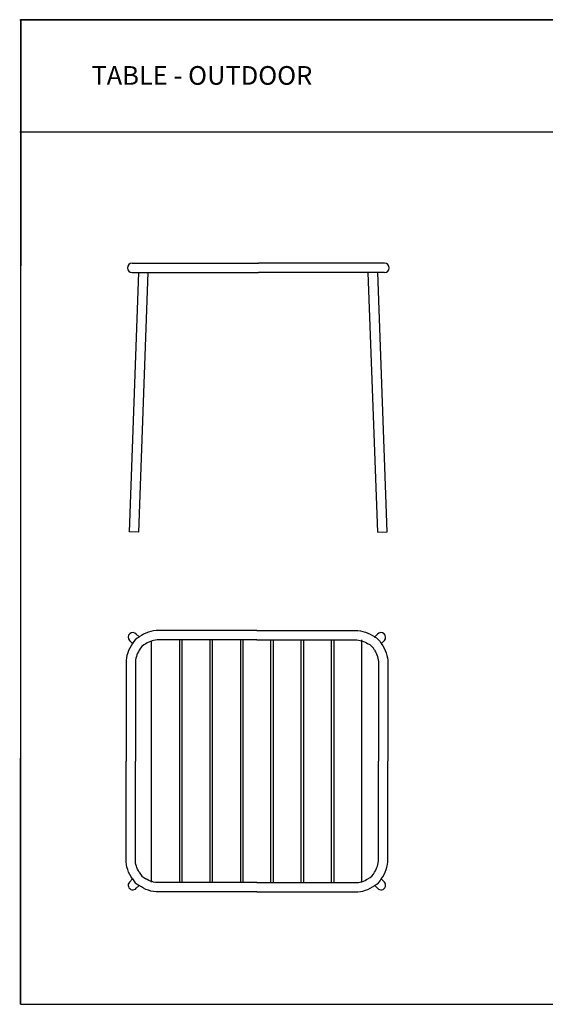
# Model space of a CAD drawing. Units: millimetres. Extents: x 4558 to 14274, y 21 to 5873.
# Drawn here: x 5270 to 6675, y 21 to 2656 of the extents above; entities that cross this region are included whole.
import ezdxf

# ---------------------------------------------------------------- set-up
doc = ezdxf.new("R2010")
doc.units = ezdxf.units.MM
doc.header["$MEASUREMENT"] = 0
doc.layers.add('Default', color=7, linetype='Continuous')
doc.layers.add('Make2D visible lines', color=7, linetype='Continuous')

# ---------------------------------------------------------------- blocks, each defined once
blk = doc.blocks.new('MARK Verso table Elevation')
for p, q in [((17954.5, 1716.5), (17954.5, 1716.5)), ((17967, 1729), (18304.5, 1729)), ((18642, 1729), (18304.5, 1729)), ((18654.5, 1716.5), (18654.5, 1716.5)), ((17960.2, 1009.9), (17985.3, 1704)), ((17967, 1704), (18304.5, 1704)), ((17985.2, 1009), (18010.3, 1704)), ((18642, 1704), (18304.5, 1704)), ((18623.7, 1009), (18598.6, 1704)), ((18648.7, 1009.9), (18623.7, 1704)), ((17985.2, 1009), (17960.2, 1009.9)), ((18623.7, 1009), (18648.7, 1009.9))]:
    blk.add_line(p, q)
for centre, start, end in [((17967, 1716.5), 90, 180), ((17967, 1716.5), 180, 270), ((18642, 1716.5), 0, 90), ((18642, 1716.5), 270, 360)]:
    blk.add_arc(centre, 12.5, start, end)
blk = doc.blocks.new('MARK Verso table Plan')
for p, q in [((17989.6, 2786.5), (17981.1, 2794.9)), ((18619.4, 2786.5), (18627.8, 2794.9)), ((17971.9, 2768.8), (17963.5, 2777.2)), ((18637, 2768.8), (18645.5, 2777.2)), ((17971.9, 2139), (17963.5, 2130.6)), ((18637, 2139), (18645.5, 2130.6)), ((17989.6, 2121.3), (17981.1, 2112.9)), ((18619.4, 2121.3), (18627.8, 2112.9))]:
    blk.add_line(p, q)
for points in [[(18304.5, 2803.9), (18042, 2803.9, 0.161906), (17989.6, 2786.5)], [(18304.5, 2803.9), (18567, 2803.9, -0.161906), (18619.4, 2786.5)], [(17971.9, 2768.8, 0.161906), (17954.5, 2716.4), (17954.5, 2453.9)], [(18304.5, 2778.9), (18042, 2778.9, 0.147318), (18007.4, 2768.5)], [(18304.5, 2778.9), (18567, 2778.9, -0.147318), (18601.5, 2768.5)], [(18637, 2768.8, -0.161906), (18654.5, 2716.4), (18654.5, 2453.9)], [(17989.9, 2750.9, 0.147318), (17979.5, 2716.4), (17979.5, 2453.9)], [(18619.1, 2750.9, -0.147318), (18629.5, 2716.4), (18629.5, 2453.9)], [(17971.9, 2139, -0.161906), (17954.5, 2191.4), (17954.5, 2453.9)], [(17989.9, 2156.9, -0.147318), (17979.5, 2191.4), (17979.5, 2453.9)], [(18619.1, 2156.9, 0.147318), (18629.5, 2191.4), (18629.5, 2453.9)], [(18637, 2139, 0.161906), (18654.5, 2191.4), (18654.5, 2453.9)], [(18304.5, 2128.9), (18042, 2128.9, -0.147318), (18007.4, 2139.3)], [(18304.5, 2128.9), (18042, 2128.9, -0.147318), (18007.4, 2139.3)], [(18304.5, 2128.9), (18567, 2128.9, 0.147318), (18601.5, 2139.3)], [(18304.5, 2128.9), (18567, 2128.9, 0.147318), (18601.5, 2139.3)], [(18304.5, 2103.9), (18042, 2103.9, -0.161906), (17989.6, 2121.3)], [(18304.5, 2103.9), (18567, 2103.9, 0.161906), (18619.4, 2121.3)]]:
    blk.add_lwpolyline(points, format="xyb")
for centre, start, end in [((17972.7, 2785.6), 42.1457, 222.1457), ((18636.2, 2785.6), 317.8543, 137.8543), ((17972.7, 2122.1), 137.8543, 317.8543), ((18636.2, 2122.1), 222.1457, 42.1457)]:
    blk.add_arc(centre, 12.5, start, end)
at = {"layer": 'Make2D visible lines'}
for centre, start, end in [((18004.4, 2753.9), 114.5288, 155.4712), ((18022.3, 2736), 114.5288, 155.4712), ((18586.6, 2736), 24.5288, 65.4712), ((18604.5, 2753.9), 24.5288, 65.4712), ((18004.4, 2153.8), 204.5288, 245.4712), ((18022.3, 2171.8), 204.5288, 245.4712), ((18586.6, 2171.8), 294.5288, 335.4712), ((18604.5, 2153.8), 294.5288, 335.4712)]:
    blk.add_arc(centre, 35.7, start, end, dxfattribs=at)

msp = doc.modelspace()

# ---------------------------------------------------------------- linework, layer by layer
for p, q in [((5270, 2656.3), (8270, 2656.3)), ((5271.7, 20.9), (5273.5, 2656.3)), ((5270, 2356.3), (8273.5, 2356.3))]:
    msp.add_line(p, q)
at = {"layer": 'Default', "extrusion": (-0.099755, -0.086721, -0.991226)}
for p, q in [((5622.5, 348, 8.4), (5622.5, 993.5, 0.6)), ((5697.2, 997.1, 0.6), (5697.2, 347.3, 0.9)), ((5704, 347.8, 8.1), (5704, 996.8, 0.3)), ((5778.7, 996.8, 0.3), (5778.7, 347.1, 0.6)), ((5785.5, 347.5, 7.8), (5785.5, 996.5)), ((5860.1, 996.5), (5860.1, 346.8, 0.3))]:
    msp.add_line(p, q, dxfattribs=at)
at = {"layer": 'Default', "extrusion": (0, -0.087156, -0.996195)}
for p, q in [((5866.6, 996.5), (5866.6, 346.7, 0)), ((5941.6, 346.7, 0), (5941.6, 996.5))]:
    msp.add_line(p, q, dxfattribs=at)
at = {"layer": 'Default', "extrusion": (0.099755, -0.086721, -0.991226)}
for p, q in [((5948.1, 996.5), (5948.1, 345.8, -7.4)), ((6022.7, 346.5), (6022.7, 996.5)), ((6029.2, 996.3, 0), (6029.2, 345.6, -7.4)), ((6103.9, 346.3, 0), (6103.9, 996.3, 0)), ((6110.3, 996.5, 0), (6110.3, 345.8, -7.4)), ((6185, 346.5, 0), (6185, 996.5, 0))]:
    msp.add_line(p, q, dxfattribs=at)
at = {"layer": 'Make2D visible lines'}
for points in [[(8270, 2656.3), (5271.7, 2656.3), (5271.7, 20.9), (8270, 20.9)], [(14273.5, 2656.3), (5271.7, 2656.3), (5271.7, 20.9), (14273.5, 20.9)]]:
    msp.add_lwpolyline(points, close=True, dxfattribs=at)

# ---------------------------------------------------------------- block references
for name, p in [('MARK Verso table Elevation', (-12396.4, 275.5)), ('MARK Verso table Plan', (-12400.2, -1782.4))]:
    msp.add_blockref(name, p, dxfattribs=at)

# ---------------------------------------------------------------- texts
at = {"insert": (5461.7, 2532.1), "char_height": 50, "width": 2952.329, "attachment_point": 1}
msp.add_mtext('TABLE - OUTDOOR', dxfattribs=at)

doc.saveas('drawing.dxf')
